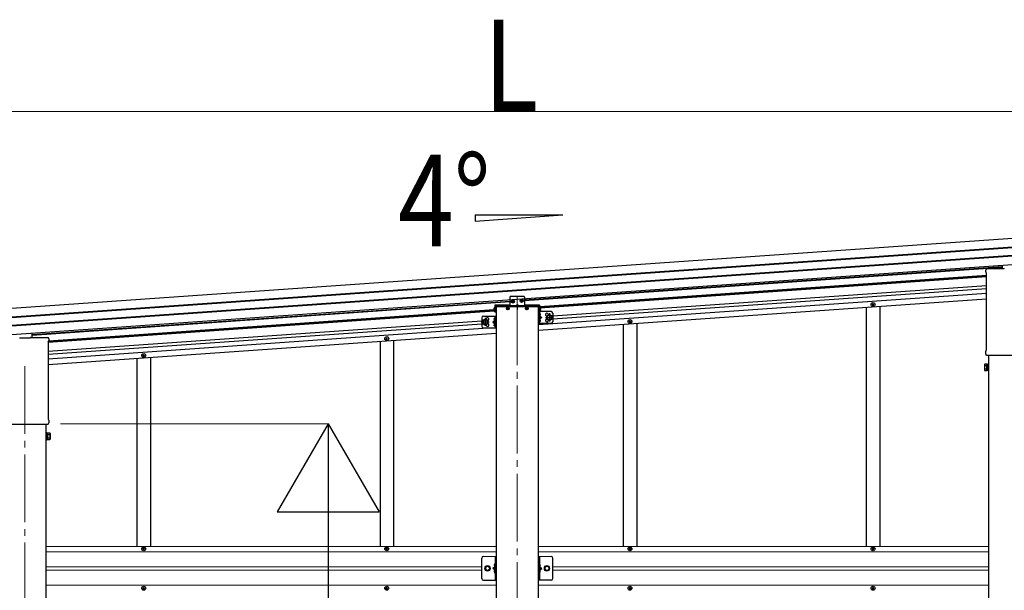
# Model space of a CAD drawing. Units: millimetres. Extents: x 0 to 50460, y 0 to 35640.
# Drawn here: x 29258 to 32158, y 7163 to 8843 of the extents above; entities that cross this region are included whole.
import ezdxf

# ---------------------------------------------------------------- set-up
doc = ezdxf.new("R2010")
doc.units = ezdxf.units.MM
doc.linetypes.add('YCENTER_1', pattern=[13, 10, -1, 1, -1])
doc.linetypes.add('YHIDDEN_1', pattern=[4, 3, -1])
for name, color, linetype, lineweight in [('YKK_12', 2, 'Continuous', 13), ('YKK_13', 4, 'Continuous', 30), ('YKK_A1', 4, 'Continuous', 30), ('YKK_D', 6, 'Continuous', 13)]:
    doc.layers.add(name, color=color, linetype=linetype, lineweight=lineweight)
doc.styles.add('text-b', font='extslim2.shx', dxfattribs={"width": 0.8, "bigfont": 'extfont2.shx'})

msp = doc.modelspace()

# ---------------------------------------------------------------- linework, layer by layer
at = {"layer": 'YKK_12', "linetype": 'YCENTER_1', "ltscale": 20}
for p, q in [((30723.5, 8025.9), (30723.5, 4912.7)), ((29273.5, 7823.1), (29273.5, 4912.7))]:
    msp.add_line(p, q, dxfattribs=at)
at = {"layer": 'YKK_13'}
for p, q in [((32152.4, 8110), (32152.4, 8119.8)), ((32103.2, 8101), (32103.2, 8105.7)), ((32105, 8097.5), (32105, 8097.5)), ((32105.2, 8097.1), (32105.2, 8097.1)), ((32105.2, 7870.3), (32105.2, 8097.1)), ((32107.4, 8110), (32157.4, 8110)), ((30702, 8025.8), (30702, 8000.3)), ((30742.5, 8028.3), (30704.5, 8028.3)), ((30745, 8025.8), (30745, 8000.3)), ((30657, 8000.3), (30657, 7982.3)), ((30659.5, 7982.3), (30657, 7982.3)), ((30702, 8002.8), (30659.5, 8002.8)), ((30659.5, 8000.3), (30659.5, 7982.3)), ((30787.5, 8000.3), (30659.5, 8000.3)), ((30787, 8000.3), (30660, 8000.3)), ((30660, 7998.3), (30660, 8000.3)), ((30660, 7998.3), (30787, 7998.3)), ((30693.2, 7992.8), (30694.3, 7992.8)), ((30693.2, 7991.8), (30694.3, 7991.8)), ((30694.3, 7992.8), (30694.8, 7992.9)), ((30694.3, 7991.8), (30694.8, 7991.7)), ((30694.9, 7993.4), (30694.8, 7992.9)), ((30694.9, 7991.1), (30694.8, 7991.7)), ((30695, 7994.5), (30694.9, 7993.4)), ((30695, 7990), (30694.9, 7991.1)), ((30696, 7994.5), (30696, 7993.4)), ((30696, 7993.4), (30696.1, 7992.9)), ((30696, 7991.1), (30696.1, 7991.7)), ((30696, 7990), (30696, 7991.1)), ((30696.6, 7992.8), (30696.1, 7992.9)), ((30696.6, 7991.8), (30696.1, 7991.7)), ((30697.7, 7992.8), (30696.6, 7992.8)), ((30697.7, 7991.8), (30696.6, 7991.8)), ((30787.5, 8002.8), (30745, 8002.8)), ((30749.2, 7992.8), (30750.3, 7992.8)), ((30749.2, 7991.8), (30750.3, 7991.8)), ((30750.3, 7992.8), (30750.8, 7992.9)), ((30750.3, 7991.8), (30750.8, 7991.7)), ((30750.9, 7993.4), (30750.8, 7992.9)), ((30750.9, 7991.1), (30750.8, 7991.7)), ((30751, 7994.5), (30750.9, 7993.4)), ((30751, 7990), (30750.9, 7991.1)), ((30752, 7994.5), (30752, 7993.4)), ((30752, 7993.4), (30752.1, 7992.9)), ((30752, 7991.1), (30752.1, 7991.7)), ((30752, 7990), (30752, 7991.1)), ((30752.6, 7992.8), (30752.1, 7992.9)), ((30752.6, 7991.8), (30752.1, 7991.7)), ((30753.7, 7992.8), (30752.6, 7992.8)), ((30753.7, 7991.8), (30752.6, 7991.8)), ((30787, 7998.3), (30787, 8000.3)), ((30787.5, 8000.3), (30787.5, 7982.3)), ((30790, 7982.3), (30787.5, 7982.3)), ((30788.5, 7970.9), (30788.5, 7979.2)), ((30789.1, 7979.7), (30789, 7979.7)), ((30790, 8000.3), (30790, 7982.3)), ((30790.8, 7975.5), (30790.8, 7974.6)), ((30791.6, 7975.5), (30790.8, 7975.5)), ((30655.3, 7962.3), (30656.1, 7962.3)), ((30655.3, 7961.3), (30656.1, 7961.4)), ((30656.1, 7962.3), (30656.1, 7961.4)), ((30657.8, 7966.5), (30658, 7966.5)), ((30657.8, 7957.2), (30658, 7957.2)), ((30657.8, 7948.5), (30658, 7948.5)), ((30658.5, 7957.7), (30658.5, 7966)), ((30658.5, 7939.7), (30658.5, 7948)), ((30788.5, 7952.9), (30788.5, 7961.2)), ((30789.1, 7970.4), (30789, 7970.4)), ((30789.1, 7961.7), (30789, 7961.7)), ((30789.1, 7952.4), (30789, 7952.4)), ((30791.6, 7974.5), (30790.8, 7974.6)), ((30790.8, 7957.5), (30790.8, 7956.6)), ((30791.6, 7957.5), (30790.8, 7957.5)), ((30791.6, 7956.5), (30790.8, 7956.6)), ((29294.5, 7907.2), (29294.5, 7920)), ((30655.3, 7944.3), (30656.1, 7944.3)), ((30655.3, 7943.3), (30656.1, 7943.4)), ((30656.1, 7944.3), (30656.1, 7943.4)), ((30657.8, 7939.2), (30658, 7939.2)), ((29258, 7905.2), (29258, 7906.7)), ((29289, 7905.2), (29258, 7905.2)), ((29289, 7906.7), (29289, 7905.2)), ((29289.5, 7907.2), (29339.5, 7907.2)), ((29341.7, 7894.3), (29341.7, 7894.3)), ((29341.7, 7894.3), (29341.7, 7667.5)), ((29342, 7894.7), (29342, 7894.7)), ((29343.7, 7902.9), (29343.7, 7898.2)), ((32103.2, 7858.5), (32103.2, 7866.5)), ((32105, 7869.9), (32105, 7869.9)), ((32105.2, 7870.3), (32105.2, 7870.3)), ((32104.9, 7855.1), (32104.9, 7855.1)), ((32104.9, 7855), (32104.9, 7855.1)), ((32105, 7855), (32104.9, 7855)), ((32105.1, 7855), (32105, 7855)), ((32105, 7855), (32105, 7855)), ((32105.2, 7855), (32105.1, 7855)), ((32105.3, 7855), (32105.2, 7855)), ((32105.2, 7855), (32105.2, 7855)), ((32105.3, 7855), (32241.5, 7855)), ((32099.4, 7827.6), (32100.2, 7828.9)), ((32099.4, 7827.6), (32099.4, 7810.6)), ((32099.4, 7810.6), (32100.2, 7809.2)), ((32106.4, 7828.9), (32100.2, 7828.9)), ((32106.4, 7824), (32100.2, 7824)), ((32106.4, 7814.1), (32100.2, 7814.1)), ((32106.4, 7809.2), (32100.2, 7809.2)), ((32106.4, 7809.2), (32106.4, 7828.9)), ((32106.4, 7809.9), (32106.4, 7828.3)), ((32106.4, 7828.3), (32108.9, 7828.3)), ((32108.9, 7809.9), (32106.4, 7809.9)), ((32108.9, 7808.6), (32108.9, 7829.6)), ((32108.9, 7829.6), (32110.9, 7829.6)), ((32110.9, 7808.6), (32108.9, 7808.6)), ((32110.9, 7829.6), (32110.9, 7808.6)), ((29341.7, 7667.5), (29341.7, 7667.5)), ((29342, 7667.1), (29342, 7667.1)), ((29343.7, 7663.7), (29343.7, 7655.7)), ((29205.4, 7652.2), (29341.6, 7652.2)), ((29341.7, 7652.2), (29341.6, 7652.2)), ((29341.8, 7652.2), (29341.7, 7652.2)), ((29341.7, 7652.2), (29341.7, 7652.2)), ((29341.9, 7652.2), (29341.8, 7652.2)), ((29341.8, 7652.2), (29341.8, 7652.2)), ((29342, 7652.3), (29341.9, 7652.2)), ((29342, 7652.3), (29342, 7652.3)), ((29338, 7626.8), (29336, 7626.8)), ((29336, 7626.8), (29336, 7605.8)), ((29336, 7605.8), (29338, 7605.8)), ((29338, 7605.8), (29338, 7626.8)), ((29340.5, 7625.5), (29338, 7625.5)), ((29338, 7607.1), (29340.5, 7607.1)), ((29340.5, 7606.5), (29340.5, 7626.1)), ((29340.5, 7626.1), (29346.7, 7626.1)), ((29340.5, 7607.1), (29340.5, 7625.5)), ((29340.5, 7621.2), (29346.7, 7621.2)), ((29340.5, 7611.4), (29346.7, 7611.4)), ((29340.5, 7606.5), (29346.7, 7606.5)), ((29347.5, 7624.8), (29346.7, 7626.1)), ((29347.5, 7607.8), (29346.7, 7606.5)), ((29347.5, 7624.8), (29347.5, 7607.8)), ((30658, 7240.3), (30657.1, 7240.2)), ((30658, 7232.3), (30657.1, 7232.4)), ((30658, 7222.3), (30657.1, 7222.2)), ((30658, 7232.3), (30658, 7240.3)), ((30658, 7240.3), (30658.5, 7240.2)), ((30658, 7232.3), (30658.5, 7232.4)), ((30658, 7214.3), (30658, 7222.3)), ((30658, 7222.3), (30658.5, 7222.2)), ((30658.5, 7240.2), (30658.5, 7232.4)), ((30658.5, 7222.2), (30658.5, 7214.4)), ((30789, 7240.3), (30788.5, 7240.2)), ((30788.5, 7240.2), (30788.5, 7232.4)), ((30789, 7232.3), (30788.5, 7232.4)), ((30789, 7222.3), (30788.5, 7222.2)), ((30788.5, 7222.2), (30788.5, 7214.4)), ((30789, 7232.3), (30789, 7240.3)), ((30789, 7240.3), (30789.8, 7240.2)), ((30789, 7232.3), (30789.8, 7232.4)), ((30789, 7214.3), (30789, 7222.3)), ((30789, 7222.3), (30789.8, 7222.2)), ((30658, 7214.3), (30657.1, 7214.4)), ((30658, 7214.3), (30658.5, 7214.4)), ((30789, 7214.3), (30788.5, 7214.4)), ((30789, 7214.3), (30789.8, 7214.4))]:
    msp.add_line(p, q, dxfattribs=at)
at = {"layer": 'YKK_13', "linetype": 'YCENTER_1', "ltscale": 2}
for p, q in [((30705.4, 8013.2), (30715.5, 8013.9)), ((30710.8, 8008.5), (30710.1, 8018.6)), ((30731.3, 8015), (30741.5, 8015.7)), ((30736.7, 8010.3), (30736, 8020.4)), ((30793.3, 7975), (30783.7, 7975)), ((30818, 7978.5), (30818, 7953.5)), ((30640.5, 7952.8), (30617.5, 7952.8)), ((30629, 7965.3), (30629, 7940.3)), ((30629, 7959.1), (30629, 7946.6)), ((30653.7, 7961.8), (30662.8, 7961.8)), ((30793.3, 7957), (30783.7, 7957)), ((30806.5, 7966), (30829.5, 7966)), ((30818, 7972.3), (30818, 7959.8)), ((30653.7, 7943.8), (30662.8, 7943.8))]:
    msp.add_line(p, q, dxfattribs=at)
at = {"layer": 'YKK_13', "ltscale": 2}
for p, q in [((30708.3, 8013.8), (30709.3, 8013.9)), ((30708.4, 8013), (30709.3, 8013)), ((30709.3, 8013.9), (30709.8, 8014.1)), ((30709.3, 8013), (30709.9, 8012.9)), ((30710, 8014.6), (30709.8, 8014.1)), ((30709.9, 8015.6), (30710, 8014.6)), ((30710.1, 8012.4), (30709.9, 8012.9)), ((30710.2, 8011.4), (30710.1, 8012.4)), ((30710.7, 8015.7), (30710.8, 8014.7)), ((30710.8, 8014.7), (30711.1, 8014.2)), ((30710.9, 8012.4), (30711.1, 8012.9)), ((30711, 8011.5), (30710.9, 8012.4)), ((30711.6, 8014), (30711.1, 8014.2)), ((30711.6, 8013.2), (30711.1, 8012.9)), ((30712.5, 8014.1), (30711.6, 8014)), ((30712.6, 8013.3), (30711.6, 8013.2)), ((30734.3, 8015.6), (30735.2, 8015.7)), ((30734.3, 8014.8), (30735.3, 8014.9)), ((30735.2, 8015.7), (30735.7, 8016)), ((30735.3, 8014.9), (30735.8, 8014.7)), ((30735.9, 8016.5), (30735.7, 8016)), ((30735.8, 8017.4), (30735.9, 8016.5)), ((30736.1, 8014.2), (30735.8, 8014.7)), ((30736.1, 8013.2), (30736.1, 8014.2)), ((30736.6, 8017.5), (30736.7, 8016.5)), ((30736.7, 8016.5), (30737, 8016)), ((30736.9, 8014.2), (30737.1, 8014.8)), ((30736.9, 8013.3), (30736.9, 8014.2)), ((30737.5, 8015.9), (30737, 8016)), ((30737.6, 8015), (30737.1, 8014.8)), ((30738.5, 8015.9), (30737.5, 8015.9)), ((30738.5, 8015.1), (30737.6, 8015)), ((30786, 7983.5), (30786, 7948.5)), ((30823, 7983.5), (30786, 7983.5)), ((30788.5, 7983.5), (30788.5, 7948.5)), ((30828, 7978.5), (30828, 7953.5)), ((30619, 7965.3), (30619, 7940.3)), ((30629, 7960.3), (30622.5, 7956.6)), ((30622.5, 7956.6), (30622.5, 7949.1)), ((30622.5, 7949.1), (30629, 7945.3)), ((30624, 7970.3), (30661, 7970.3)), ((30635.5, 7956.6), (30629, 7960.3)), ((30629, 7945.3), (30635.5, 7949.1)), ((30635.5, 7949.1), (30635.5, 7956.6)), ((30658.5, 7957.8), (30651.5, 7952.8)), ((30651.5, 7952.8), (30658.5, 7947.8)), ((30658.5, 7952.8), (30651.5, 7952.8)), ((30658.5, 7970.3), (30658.5, 7935.3)), ((30661, 7970.3), (30661, 7935.3)), ((30823, 7948.5), (30786, 7948.5)), ((30788.5, 7971), (30795.5, 7966)), ((30795.5, 7966), (30788.5, 7961)), ((30788.5, 7966), (30795.5, 7966)), ((30811.5, 7969.8), (30818, 7973.5)), ((30811.5, 7962.3), (30811.5, 7969.8)), ((30818, 7958.5), (30811.5, 7962.3)), ((30818, 7973.5), (30824.5, 7969.8)), ((30824.5, 7962.3), (30818, 7958.5)), ((30824.5, 7969.8), (30824.5, 7962.3)), ((30624, 7935.3), (30661, 7935.3))]:
    msp.add_line(p, q, dxfattribs=at)
at = {"layer": 'YKK_13', "ltscale": 0.5}
for p, q in [((31768.7, 8003.9), (31768.7, 8004.6)), ((31768.7, 8004.6), (31770.4, 8004.6)), ((31768.7, 8003.9), (31770.4, 8003.9)), ((31770.9, 8006.8), (31771.6, 8006.8)), ((31770.9, 8005.1), (31770.9, 8006.8)), ((31771.6, 8005.1), (31771.6, 8006.8)), ((31772.1, 8004.6), (31773.7, 8004.6)), ((31772.1, 8003.9), (31773.7, 8003.9)), ((31773.7, 8003.9), (31773.7, 8004.6)), ((30656.7, 7995.7), (30657, 7995.7)), ((30656.7, 7995.7), (30656.7, 7983.9)), ((30656.7, 7983.9), (30657, 7983.9)), ((30657, 7983.9), (30657, 7995.7)), ((30727, 8000.3), (30719.9, 8000.3)), ((30790, 7983.9), (30790, 7995.7)), ((30790.2, 7995.7), (30790, 7995.7)), ((30790.2, 7983.9), (30790, 7983.9)), ((30790.2, 7995.7), (30790.2, 7983.9)), ((31770.9, 8001.8), (31770.9, 8003.4)), ((31770.9, 8001.8), (31771.6, 8001.8)), ((31771.6, 8001.8), (31771.6, 8003.4)), ((31052.7, 7953.8), (31052.7, 7954.5)), ((31052.7, 7954.5), (31054.4, 7954.5)), ((31052.7, 7953.8), (31054.4, 7953.8)), ((31054.9, 7956.7), (31055.6, 7956.7)), ((31054.9, 7955), (31054.9, 7956.7)), ((31054.9, 7951.7), (31054.9, 7953.3)), ((31054.9, 7951.7), (31055.6, 7951.7)), ((31055.6, 7955), (31055.6, 7956.7)), ((31055.6, 7951.7), (31055.6, 7953.3)), ((31056.1, 7954.5), (31057.7, 7954.5)), ((31056.1, 7953.8), (31057.7, 7953.8)), ((31057.7, 7953.8), (31057.7, 7954.5)), ((30336.7, 7903.8), (30336.7, 7904.5)), ((30336.7, 7904.5), (30338.4, 7904.5)), ((30336.7, 7903.8), (30338.4, 7903.8)), ((30338.9, 7906.6), (30339.6, 7906.6)), ((30338.9, 7905), (30338.9, 7906.6)), ((30338.9, 7901.6), (30338.9, 7903.3)), ((30338.9, 7901.6), (30339.6, 7901.6)), ((30339.6, 7905), (30339.6, 7906.6)), ((30339.6, 7901.6), (30339.6, 7903.3)), ((30340.1, 7904.5), (30341.7, 7904.5)), ((30340.1, 7903.8), (30341.7, 7903.8)), ((30341.7, 7903.8), (30341.7, 7904.5)), ((29620.7, 7853.7), (29620.7, 7854.4)), ((29620.7, 7854.4), (29622.4, 7854.4)), ((29620.7, 7853.7), (29622.4, 7853.7)), ((29622.9, 7856.6), (29623.6, 7856.6)), ((29622.9, 7854.9), (29622.9, 7856.6)), ((29622.9, 7851.6), (29622.9, 7853.2)), ((29622.9, 7851.6), (29623.6, 7851.6)), ((29623.6, 7854.9), (29623.6, 7856.6)), ((29623.6, 7851.6), (29623.6, 7853.2)), ((29624.1, 7854.4), (29625.7, 7854.4)), ((29624.1, 7853.7), (29625.7, 7853.7)), ((29625.7, 7853.7), (29625.7, 7854.4)), ((29620.7, 7284.3), (29620.7, 7285.3)), ((29620.7, 7285.3), (29621.7, 7285.3)), ((29621.7, 7284.3), (29620.7, 7284.3)), ((29622.7, 7286.3), (29622.7, 7287.3)), ((29622.7, 7287.3), (29623.7, 7287.3)), ((29622.7, 7282.3), (29622.7, 7283.3)), ((29623.7, 7282.3), (29622.7, 7282.3)), ((29623.7, 7287.3), (29623.7, 7286.3)), ((29623.7, 7283.3), (29623.7, 7282.3)), ((29624.7, 7285.3), (29625.7, 7285.3)), ((29625.7, 7284.3), (29624.7, 7284.3)), ((29625.7, 7285.3), (29625.7, 7284.3)), ((30336.7, 7284.3), (30336.7, 7285.3)), ((30336.7, 7285.3), (30337.7, 7285.3)), ((30337.7, 7284.3), (30336.7, 7284.3)), ((30338.7, 7286.3), (30338.7, 7287.3)), ((30338.7, 7287.3), (30339.7, 7287.3)), ((30338.7, 7282.3), (30338.7, 7283.3)), ((30339.7, 7282.3), (30338.7, 7282.3)), ((30339.7, 7287.3), (30339.7, 7286.3)), ((30339.7, 7283.3), (30339.7, 7282.3)), ((30340.7, 7285.3), (30341.7, 7285.3)), ((30341.7, 7284.3), (30340.7, 7284.3)), ((30341.7, 7285.3), (30341.7, 7284.3)), ((31052.7, 7284.3), (31052.7, 7285.3)), ((31052.7, 7285.3), (31053.7, 7285.3)), ((31053.7, 7284.3), (31052.7, 7284.3)), ((31054.7, 7286.3), (31054.7, 7287.3)), ((31054.7, 7287.3), (31055.7, 7287.3)), ((31054.7, 7282.3), (31054.7, 7283.3)), ((31055.7, 7282.3), (31054.7, 7282.3)), ((31055.7, 7287.3), (31055.7, 7286.3)), ((31055.7, 7283.3), (31055.7, 7282.3)), ((31056.7, 7285.3), (31057.7, 7285.3)), ((31057.7, 7284.3), (31056.7, 7284.3)), ((31057.7, 7285.3), (31057.7, 7284.3)), ((31768.7, 7284.3), (31768.7, 7285.3)), ((31768.7, 7285.3), (31769.7, 7285.3)), ((31769.7, 7284.3), (31768.7, 7284.3)), ((31770.7, 7286.3), (31770.7, 7287.3)), ((31770.7, 7287.3), (31771.7, 7287.3)), ((31770.7, 7282.3), (31770.7, 7283.3)), ((31771.7, 7282.3), (31770.7, 7282.3)), ((31771.7, 7287.3), (31771.7, 7286.3)), ((31771.7, 7283.3), (31771.7, 7282.3)), ((31772.7, 7285.3), (31773.7, 7285.3)), ((31773.7, 7284.3), (31772.7, 7284.3)), ((31773.7, 7285.3), (31773.7, 7284.3)), ((30619, 7197.3), (30619, 7257.3)), ((30658.5, 7262.3), (30658.5, 7192.3)), ((30661, 7192.3), (30661, 7262.3)), ((30786, 7192.3), (30786, 7262.3)), ((30788.5, 7262.3), (30788.5, 7192.3)), ((30828, 7197.3), (30828, 7257.3)), ((30658.5, 7232.3), (30651.5, 7227.3)), ((30658.5, 7227.3), (30651.5, 7227.3)), ((30658.5, 7222.3), (30651.5, 7227.3)), ((30788.5, 7232.3), (30795.5, 7227.3)), ((30788.5, 7227.3), (30795.5, 7227.3)), ((30788.5, 7222.3), (30795.5, 7227.3)), ((30624, 7192.3), (30661, 7192.3)), ((30823, 7192.3), (30786, 7192.3)), ((29620.7, 7169.3), (29620.7, 7168.3)), ((29621.7, 7169.3), (29620.7, 7169.3)), ((29620.7, 7168.3), (29621.7, 7168.3)), ((29623.7, 7171.3), (29622.7, 7171.3)), ((29622.7, 7171.3), (29622.7, 7170.3)), ((29622.7, 7167.3), (29622.7, 7166.3)), ((29622.7, 7166.3), (29623.7, 7166.3)), ((29623.7, 7170.3), (29623.7, 7171.3)), ((29623.7, 7166.3), (29623.7, 7167.3)), ((29625.7, 7169.3), (29624.7, 7169.3)), ((29624.7, 7168.3), (29625.7, 7168.3)), ((29625.7, 7168.3), (29625.7, 7169.3)), ((30336.7, 7169.3), (30336.7, 7168.3)), ((30337.7, 7169.3), (30336.7, 7169.3)), ((30336.7, 7168.3), (30337.7, 7168.3)), ((30339.7, 7171.3), (30338.7, 7171.3)), ((30338.7, 7171.3), (30338.7, 7170.3)), ((30338.7, 7167.3), (30338.7, 7166.3)), ((30338.7, 7166.3), (30339.7, 7166.3)), ((30339.7, 7170.3), (30339.7, 7171.3)), ((30339.7, 7166.3), (30339.7, 7167.3)), ((30341.7, 7169.3), (30340.7, 7169.3)), ((30340.7, 7168.3), (30341.7, 7168.3)), ((30341.7, 7168.3), (30341.7, 7169.3)), ((31052.7, 7169.3), (31052.7, 7168.3)), ((31053.7, 7169.3), (31052.7, 7169.3)), ((31052.7, 7168.3), (31053.7, 7168.3)), ((31055.7, 7171.3), (31054.7, 7171.3)), ((31054.7, 7171.3), (31054.7, 7170.3)), ((31054.7, 7167.3), (31054.7, 7166.3)), ((31054.7, 7166.3), (31055.7, 7166.3)), ((31055.7, 7170.3), (31055.7, 7171.3)), ((31055.7, 7166.3), (31055.7, 7167.3)), ((31057.7, 7169.3), (31056.7, 7169.3)), ((31056.7, 7168.3), (31057.7, 7168.3)), ((31057.7, 7168.3), (31057.7, 7169.3)), ((31768.7, 7169.3), (31768.7, 7168.3)), ((31769.7, 7169.3), (31768.7, 7169.3)), ((31768.7, 7168.3), (31769.7, 7168.3)), ((31771.7, 7171.3), (31770.7, 7171.3)), ((31770.7, 7171.3), (31770.7, 7170.3)), ((31770.7, 7167.3), (31770.7, 7166.3)), ((31770.7, 7166.3), (31771.7, 7166.3)), ((31771.7, 7170.3), (31771.7, 7171.3)), ((31771.7, 7166.3), (31771.7, 7167.3)), ((31773.7, 7169.3), (31772.7, 7169.3)), ((31772.7, 7168.3), (31773.7, 7168.3)), ((31773.7, 7168.3), (31773.7, 7169.3))]:
    msp.add_line(p, q, dxfattribs=at)
at = {"layer": 'YKK_13', "linetype": 'YHIDDEN_1'}
for p, q in [((30654.4, 7992.3), (30657.1, 7990.9)), ((30654.4, 7987.3), (30657.1, 7988.6)), ((30657.7, 7989.8), (30657.1, 7990.9)), ((30657.7, 7989.8), (30657.1, 7988.6)), ((30721.4, 8002.2), (30722.3, 8000.4)), ((30723.5, 7999.8), (30722.3, 8000.4)), ((30723.5, 7999.8), (30724.6, 8000.4)), ((30725.5, 8002.2), (30724.6, 8000.4)), ((30789.2, 7989.8), (30789.8, 7990.9)), ((30789.2, 7989.8), (30789.8, 7988.6)), ((30792.5, 7992.3), (30789.8, 7990.9)), ((30792.5, 7987.3), (30789.8, 7988.6))]:
    msp.add_line(p, q, dxfattribs=at)
at = {"layer": 'YKK_13', "linetype": 'YCENTER_1'}
msp.add_line((30723.5, 8003.8), (30723.5, 7989.8), dxfattribs=at)
at = {"layer": 'YKK_13', "lineweight": 13, "ltscale": 20}
for p, q in [((30624, 7262.3), (30661, 7262.3)), ((30823, 7262.3), (30786, 7262.3))]:
    msp.add_line(p, q, dxfattribs=at)
at = {"layer": 'YKK_13', "lineweight": 30, "ltscale": 0.5}
for p, q in [((30628.4, 7227.3), (30632.2, 7233.8)), ((30632.2, 7220.8), (30628.4, 7227.3)), ((30632.2, 7233.8), (30639.7, 7233.8)), ((30639.7, 7233.8), (30643.5, 7227.3)), ((30643.5, 7227.3), (30639.7, 7220.8)), ((30807.2, 7233.8), (30803.4, 7227.3)), ((30803.4, 7227.3), (30807.2, 7220.8)), ((30814.7, 7233.8), (30807.2, 7233.8)), ((30818.5, 7227.3), (30814.7, 7233.8)), ((30814.7, 7220.8), (30818.5, 7227.3)), ((30639.7, 7220.8), (30632.2, 7220.8)), ((30807.2, 7220.8), (30814.7, 7220.8))]:
    msp.add_line(p, q, dxfattribs=at)
at = {"layer": 'YKK_13', "linetype": 'YHIDDEN_1', "ltscale": 0.5}
for p, q in [((30658.2, 7237.5), (30656, 7238.6)), ((30658.2, 7235.1), (30656, 7234)), ((30658.8, 7236.3), (30658.2, 7237.5)), ((30658.8, 7236.3), (30658.2, 7235.1)), ((30788.1, 7236.3), (30788.7, 7237.5)), ((30788.1, 7236.3), (30788.7, 7235.1)), ((30788.7, 7237.5), (30790.9, 7238.6)), ((30788.7, 7235.1), (30790.9, 7234)), ((30658.2, 7219.5), (30656, 7220.6)), ((30658.2, 7217.1), (30656, 7216)), ((30658.8, 7218.3), (30658.2, 7219.5)), ((30658.8, 7218.3), (30658.2, 7217.1)), ((30788.1, 7218.3), (30788.7, 7219.5)), ((30788.1, 7218.3), (30788.7, 7217.1)), ((30788.7, 7219.5), (30790.9, 7220.6)), ((30788.7, 7217.1), (30790.9, 7216))]:
    msp.add_line(p, q, dxfattribs=at)
at = {"layer": 'YKK_13', "ltscale": 2}
for centre, radius in [((30710.5, 8013.5), 4.7), ((30736.4, 8015.4), 4.7), ((30629, 7952.8), 8.5), ((30629, 7952.8), 7.7), ((30629, 7952.8), 6.5), ((30818, 7966), 8.5), ((30818, 7966), 7.7), ((30818, 7966), 6.5)]:
    msp.add_circle(centre, radius, dxfattribs=at)
at = {"layer": 'YKK_13', "ltscale": 0.5}
for centre in [(31771.2, 8004.3), (31055.2, 7954.2), (30339.2, 7904.1), (29623.2, 7854.1), (29623.2, 7284.8), (30339.2, 7284.8), (31055.2, 7284.8), (31771.2, 7284.8), (29623.2, 7168.8), (30339.2, 7168.8), (31055.2, 7168.8), (31771.2, 7168.8)]:
    msp.add_circle(centre, 5.9, dxfattribs=at)
at = {"layer": 'YKK_13'}
for centre in [(30695.5, 7992.3), (30751.5, 7992.3)]:
    msp.add_circle(centre, 4, dxfattribs=at)
at = {"layer": 'YKK_13', "lineweight": 13, "ltscale": 20}
for centre, radius in [((30636, 7227.3), 8.5), ((30636, 7227.3), 7.5), ((30811, 7227.3), 8.5), ((30811, 7227.3), 7.5)]:
    msp.add_circle(centre, radius, dxfattribs=at)
at = {"layer": 'YKK_13', "lineweight": 30, "ltscale": 0.5}
for centre in [(30636, 7227.3), (30811, 7227.3)]:
    msp.add_circle(centre, 6.5, dxfattribs=at)
at = {"layer": 'YKK_13', "lineweight": 13, "ltscale": 0.5}
for centre in [(30636, 7227.3), (30811, 7227.3)]:
    msp.add_circle(centre, 5.5, dxfattribs=at)
at = {"layer": 'YKK_13'}
for centre, radius, start, end in [((32107.4, 8105.7), 4.25, 90, 180), ((32107.4, 8101), 4.25, 180, 234.6236), ((32104.7, 8097.1), 0.5, 0.0463, 54.5827), ((30704.5, 8025.8), 2.5, 90, 180), ((30742.5, 8025.8), 2.5, 0, 90), ((30659.5, 8000.3), 2.5, 90, 180), ((30695.5, 7992.3), 2.3, 167.4441, 192.5559), ((30695.5, 7992.3), 2.3, 77.4441, 102.5559), ((30695.5, 7992.3), 2.3, 257.4441, 282.5559), ((30695.5, 7992.3), 2.3, 347.4441, 12.5559), ((30751.5, 7992.3), 2.3, 167.4441, 192.5559), ((30751.5, 7992.3), 2.3, 77.4441, 102.5559), ((30751.5, 7992.3), 2.3, 257.4441, 282.5559), ((30751.5, 7992.3), 2.3, 347.4441, 12.5559), ((30787.5, 8000.3), 2.5, 0, 90), ((30789, 7979.2), 0.5, 90, 180), ((30789.1, 7978.9), 0.8, 47.7642, 90), ((30785.7, 7975), 6, 4.828, 47.7642), ((30661.3, 7961.8), 6, 132.2358, 175.172), ((30661.3, 7961.8), 6, 184.828, 227.7642), ((30661.3, 7943.8), 6, 132.2358, 175.172), ((30657.8, 7965.7), 0.8, 90, 132.2358), ((30657.8, 7958), 0.8, 227.7642, 270), ((30657.8, 7947.7), 0.8, 90, 132.2358), ((30658, 7966), 0.5, 0, 90), ((30658, 7957.7), 0.5, 270, 0), ((30658, 7948), 0.5, 0, 90), ((30789, 7970.9), 0.5, 180, 270), ((30789, 7961.2), 0.5, 90, 180), ((30789, 7952.9), 0.5, 180, 270), ((30789.1, 7971.2), 0.8, 270, 312.2358), ((30789.1, 7960.9), 0.8, 47.7642, 90), ((30789.1, 7953.2), 0.8, 270, 312.2358), ((30785.7, 7975), 6, 312.2358, 355.172), ((30785.7, 7957), 6, 4.828, 47.7642), ((30785.7, 7957), 6, 312.2358, 355.172), ((30661.3, 7943.8), 6, 184.828, 227.7642), ((30657.8, 7940), 0.8, 227.7642, 270), ((30658, 7939.7), 0.5, 270, 0), ((29339.5, 7902.9), 4.25, 0, 90), ((29342.2, 7894.3), 0.5, 125.4173, 179.9537), ((29339.5, 7898.2), 4.25, 305.3764, 0), ((32107.4, 7866.5), 4.25, 125.3764, 180), ((32104.7, 7870.3), 0.5, 305.4181, 359.9529), ((32107.4, 7858.5), 4.25, 180, 233.1111), ((32103.8, 7826.4), 4.34, 145.6158, 214.3842), ((32115.7, 7819.1), 16.2, 162.412, 197.588), ((32103.8, 7811.7), 4.34, 145.6158, 214.3842), ((29342.2, 7667.5), 0.5, 180.0471, 234.5819), ((29339.5, 7663.7), 4.25, 0, 54.6236), ((29339.5, 7655.7), 4.25, 306.8889, 0), ((29343.1, 7623.6), 4.34, 325.6158, 34.3842), ((29331.3, 7616.3), 16.2, 342.412, 17.588), ((29343.1, 7608.9), 4.34, 325.6158, 34.3842), ((30662.1, 7236.3), 6.5, 147.9441, 212.0559), ((30662.1, 7218.3), 6.5, 147.9441, 212.0559), ((30657.3, 7239.3), 0.9, 100, 147.9441), ((30657.3, 7233.3), 0.9, 212.0559, 260), ((30657.3, 7221.3), 0.9, 100, 147.9441), ((30789.6, 7239.3), 0.9, 32.0559, 80), ((30789.6, 7233.3), 0.9, 280, 327.9441), ((30789.6, 7221.3), 0.9, 32.0559, 80), ((30784.9, 7236.3), 6.5, 327.9441, 32.0559), ((30784.9, 7218.3), 6.5, 327.9441, 32.0559), ((30657.3, 7215.3), 0.9, 212.0559, 260), ((30789.6, 7215.3), 0.9, 280, 327.9441)]:
    msp.add_arc(centre, radius, start, end, dxfattribs=at)
at = {"layer": 'YKK_13', "ltscale": 2}
for centre, radius, start, end in [((30710.5, 8013.5), 2.15, 173.288, 194.712), ((30710.5, 8013.5), 2.15, 83.288, 104.712), ((30710.5, 8013.5), 2.15, 263.288, 284.712), ((30710.5, 8013.5), 2.15, 353.288, 14.712), ((30736.4, 8015.4), 2.15, 173.288, 194.712), ((30736.4, 8015.4), 2.15, 83.288, 104.712), ((30736.4, 8015.4), 2.15, 263.288, 284.712), ((30736.4, 8015.4), 2.15, 353.288, 14.712), ((30811, 7974.5), 4.25, 353.7057, 265.2392), ((30823, 7978.5), 5, 0, 90), ((30624, 7965.3), 5, 90, 180), ((30636, 7961.3), 4.25, 274.7608, 186.2943), ((30636, 7944.3), 4.25, 173.7057, 85.2392), ((30811, 7957.5), 4.25, 94.7608, 6.2943), ((30823, 7953.5), 5, 270, 0), ((30624, 7940.3), 5, 180, 270)]:
    msp.add_arc(centre, radius, start, end, dxfattribs=at)
at = {"layer": 'YKK_13', "ltscale": 0.5}
for centre, radius, start, end in [((31770.4, 8005.1), 0.5, 270, 0), ((31770.4, 8003.4), 0.5, 0, 90), ((31772.1, 8005.1), 0.5, 180, 270), ((31772.1, 8003.4), 0.5, 90, 180), ((30661.7, 7989.8), 7.7, 129.9831, 230.0169), ((30723.5, 7998.6), 4.2, 27.281, 152.719), ((30719.9, 8000.4), 0.154, 152.719, 270), ((30727, 8000.4), 0.154, 270, 27.281), ((30785.3, 7989.8), 7.7, 309.9831, 50.0169), ((31054.4, 7955), 0.5, 270, 0), ((31054.4, 7953.3), 0.5, 0, 90), ((31056.1, 7955), 0.5, 180, 270), ((31056.1, 7953.3), 0.5, 90, 180), ((30338.4, 7905), 0.5, 270, 0), ((30338.4, 7903.3), 0.5, 0, 90), ((30340.1, 7905), 0.5, 180, 270), ((30340.1, 7903.3), 0.5, 90, 180), ((29622.4, 7854.9), 0.5, 270, 0), ((29622.4, 7853.2), 0.5, 0, 90), ((29624.1, 7854.9), 0.5, 180, 270), ((29624.1, 7853.2), 0.5, 90, 180), ((29621.7, 7286.3), 1, 270, 0), ((29621.7, 7283.3), 1, 0, 90), ((29624.7, 7286.3), 1, 180, 270), ((29624.7, 7283.3), 1, 90, 180), ((30337.7, 7286.3), 1, 270, 0), ((30337.7, 7283.3), 1, 0, 90), ((30340.7, 7286.3), 1, 180, 270), ((30340.7, 7283.3), 1, 90, 180), ((31053.7, 7286.3), 1, 270, 0), ((31053.7, 7283.3), 1, 0, 90), ((31056.7, 7286.3), 1, 180, 270), ((31056.7, 7283.3), 1, 90, 180), ((31769.7, 7286.3), 1, 270, 0), ((31769.7, 7283.3), 1, 0, 90), ((31772.7, 7286.3), 1, 180, 270), ((31772.7, 7283.3), 1, 90, 180), ((30624, 7257.3), 5, 90, 180), ((30823, 7257.3), 5, 0, 90), ((30624, 7197.3), 5, 180, 270), ((30823, 7197.3), 5, 270, 0), ((29621.7, 7170.3), 1, 270, 0), ((29621.7, 7167.3), 1, 0, 90), ((29624.7, 7170.3), 1, 180, 270), ((29624.7, 7167.3), 1, 90, 180), ((30337.7, 7170.3), 1, 270, 0), ((30337.7, 7167.3), 1, 0, 90), ((30340.7, 7170.3), 1, 180, 270), ((30340.7, 7167.3), 1, 90, 180), ((31053.7, 7170.3), 1, 270, 0), ((31053.7, 7167.3), 1, 0, 90), ((31056.7, 7170.3), 1, 180, 270), ((31056.7, 7167.3), 1, 90, 180), ((31769.7, 7170.3), 1, 270, 0), ((31769.7, 7167.3), 1, 0, 90), ((31772.7, 7170.3), 1, 180, 270), ((31772.7, 7167.3), 1, 90, 180)]:
    msp.add_arc(centre, radius, start, end, dxfattribs=at)
at = {"layer": 'YKK_13'}
for centre, major_axis, ratio, start_param, end_param in [((32157.5, 8109.5), (0.481, -0.181), 0.828259, 1.994744, 1.996569), ((32157.4, 8109.5), (0.354, 0.354), 0.999467, 5.499651, 7.06672), ((29289.5, 7906.7), (0.354, -0.354), 0.999467, 2.358058, 3.925127), ((29289.4, 7906.7), (0.181, 0.481), 0.828259, 1.994744, 1.996569), ((29289.4, 7906.7), (0.481, 0.181), 0.828259, 1.145024, 1.146849)]:
    msp.add_ellipse(centre, major_axis=major_axis, ratio=ratio, start_param=start_param, end_param=end_param, dxfattribs=at)
at = {"layer": 'YKK_A1'}
for p, q in [((28269.2, 7926.5), (33167.5, 8269)), ((30599.8, 8268.1), (30857.8, 8268.1)), ((30599.8, 8250), (30857.8, 8268.1)), ((30599.8, 8268.1), (30599.8, 8250)), ((28271, 7900.6), (33169.3, 8243.1)), ((28271.1, 7899.2), (33169.4, 8241.7)), ((28272.7, 7875.9), (33171, 8218.5)), ((28272.8, 7874.5), (33171.1, 8217)), ((28274.7, 7848.6), (33172.9, 8191.2)), ((30745, 8017.7), (32152.4, 8116.2)), ((30745, 8015.8), (32152.4, 8114.2)), ((30790, 7999), (32105.2, 8090.9)), ((30790, 7996.7), (32105.2, 8088.6)), ((30791.1, 7994.7), (32105.2, 8086.6)), ((30786, 7945.8), (32105.2, 8038)), ((30828, 7971.3), (32105.2, 8060.6)), ((30828, 7962.2), (32105.2, 8051.5)), ((29294.5, 7916.3), (30702, 8014.7)), ((29294.5, 7914.3), (30702, 8012.8)), ((30786, 7928.8), (32105.2, 8021.1)), ((29341.7, 7893.4), (30655.4, 7985.3)), ((29342.8, 7895.5), (30654.4, 7987.2)), ((29343.7, 7897.8), (30654, 7989.5)), ((30659.5, 7989.8), (30661, 7989.9)), ((30659.5, 7987.5), (30661, 7987.6)), ((30659.5, 7985.5), (30661, 7985.6)), ((30786, 7998.3), (30661, 7998.3)), ((30661, 7998.3), (30661, 5163.3)), ((30786, 5163.3), (30786, 7998.3)), ((30786, 7996.4), (30787.5, 7996.5)), ((30786, 7994.4), (30787.5, 7994.5)), ((30787, 7998.8), (30787.5, 7998.8)), ((29341.7, 7867.3), (30619, 7956.6)), ((29341.7, 7858.3), (30619, 7947.6)), ((29341.7, 7844.8), (30636.7, 7935.3)), ((29341.7, 7827.8), (30661, 7920.1)), ((32110.9, 7855), (32110.9, 4963.3)), ((29336, 4963.3), (29336, 7652.2))]:
    msp.add_line(p, q, dxfattribs=at)
at = {"layer": 'YKK_A1', "ltscale": 0.5}
for p, q in [((31751.2, 7996.3), (31751.2, 7291.3)), ((31791.2, 7999.1), (31791.2, 7291.3)), ((31035.2, 7946.2), (31035.2, 7291.3)), ((31075.2, 7949), (31075.2, 7291.3)), ((30319.2, 7896.2), (30319.2, 7291.3)), ((30359.2, 7899), (30359.2, 7291.3)), ((29603.2, 7846.1), (29603.2, 7291.3)), ((29643.2, 7848.9), (29643.2, 7291.3))]:
    msp.add_line(p, q, dxfattribs=at)
at = {"layer": 'YKK_A1', "lineweight": 13, "ltscale": 0.5}
for p, q in [((29336, 7291.3), (30661, 7291.3)), ((30786, 7291.3), (32110.9, 7291.3)), ((29336, 7275.8), (30661, 7275.8)), ((30786, 7275.8), (32110.9, 7275.8)), ((29336, 7231.3), (30619, 7231.3)), ((30619, 7222.3), (29336, 7222.3)), ((30828, 7231.3), (32110.9, 7231.3)), ((32110.9, 7222.3), (30828, 7222.3)), ((29336, 7177.8), (30661, 7177.8)), ((30786, 7177.8), (32110.9, 7177.8))]:
    msp.add_line(p, q, dxfattribs=at)
at = {"layer": 'YKK_D'}
for p, q in [((28464.9, 8572.5), (32930, 8572.5)), ((29378.5, 7653.3), (30167.8, 7653.3)), ((30166.8, 7353.3), (30166.8, 5763.3))]:
    msp.add_line(p, q, dxfattribs=at)
at = {"layer": 'YKK_D', "lineweight": -2}
for p, q in [((30166.8, 7653.3), (30016.8, 7393.5)), ((30166.8, 7653.3), (30316.8, 7393.5)), ((30166.8, 7653.3), (30166.8, 7133.7)), ((30016.8, 7393.5), (30316.8, 7393.5))]:
    msp.add_line(p, q, dxfattribs=at)

# ---------------------------------------------------------------- texts
at = {"layer": 'YKK_A1', "style": 'text-b', "width": 0.8}
msp.add_text('4°', height=270, dxfattribs=at).set_placement((30372.5, 8175.7))
at = {"layer": 'YKK_D', "style": 'text-b', "width": 0.8}
msp.add_text('L', height=270, dxfattribs=at).set_placement((30625.5, 8573.3))

doc.saveas('drawing.dxf')
